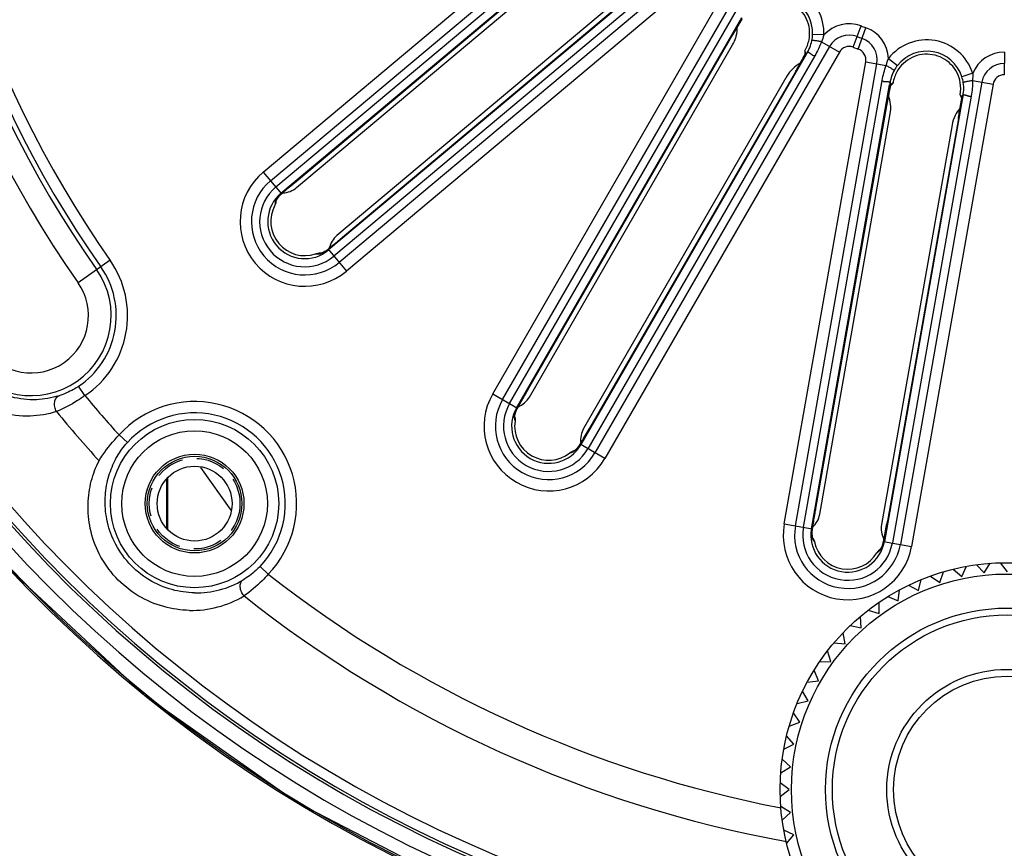
# Model space of a CAD drawing. Units: millimetres. Extents: x 19 to 1660, y 22 to 1169.
# Drawn here: x 413 to 456, y 507 to 544 of the extents above; entities that cross this region are included whole.
import ezdxf

# ---------------------------------------------------------------- set-up
doc = ezdxf.new("R2010")
doc.units = ezdxf.units.MM
doc.linetypes.add('HIDDEN', pattern=[1.905, 1.27, -0.635])
for name, color, linetype in [('02___PRT_ALL_AXES', 7, 'Continuous'), ('DEFAULT_2', 7, 'HIDDEN'), ('SLD-0', 7, 'Continuous'), ('尺寸线', 7, 'Continuous')]:
    doc.layers.add(name, color=color, linetype=linetype)
doc.styles.add('SLDTEXTSTYLE0', font='TXT', dxfattribs={"width": 0.56})
doc.styles.add('SLDTEXTSTYLE1', font='TXT', dxfattribs={"width": 0.7})
doc.dimstyles.new('SLDDIMSTYLE1', dxfattribs={"dimtxt": 9, "dimasz": 3.302, "dimexe": 0, "dimexo": 0.0625, "dimgap": 2.25, "dimtad": 1, "dimrnd": 1e-09, "dimzin": 12, "dimdsep": 46, "dimtxsty": 'SLDTEXTSTYLE0', "dimblk1": 'NONE', "dimblk2": 'NONE', "dimsah": 1, "dimcen": 0.09, "dimadec": 0, "dimazin": 3, "dimtfac": 1, "dimtofl": 0, "dimtmove": 0, "dimatfit": 3, "dimldrblk": 'NONE', "dimfxl": 0, "dimfrac": 2, "dimtolj": 1, "dimtzin": 12, "dimarcsym": 0})

# ---------------------------------------------------------------- blocks, each defined once
blk = doc.blocks.new('_D_3')
at = {"layer": '尺寸线'}
for p, q in [((437.473, 699.142), (306.476, 699.142)), ((306.559, 692.142), (307.726, 699.142)), ((307.726, 699.142), (308.892, 692.142)), ((306.559, 692.142), (308.892, 692.142)), ((307.726, 455.312), (307.726, 692.142)), ((307.726, 448.312), (306.559, 455.312)), ((308.892, 455.312), (306.559, 455.312)), ((308.892, 455.312), (307.726, 448.312)), ((427.267, 448.312), (306.476, 448.312))]:
    blk.add_line(p, q, dxfattribs=at)
at = {"layer": '尺寸线', "insert": (295.185, 538.118), "char_height": 9, "attachment_point": 1, "rotation": 90, "style": 'SLDTEXTSTYLE1'}
blk.add_mtext('250.83mm [9.88in]', dxfattribs=at)
blk = doc.blocks.new('_NONE')
blk = doc.blocks.new('_D_4')
at = {"layer": '尺寸线'}
for p, q in [((455.982, 653.532), (350.537, 653.532)), ((350.62, 646.532), (351.787, 653.532)), ((351.787, 653.532), (352.954, 646.532)), ((350.62, 646.532), (352.954, 646.532)), ((351.787, 455.312), (351.787, 646.532)), ((351.787, 448.312), (350.62, 455.312)), ((352.954, 455.312), (350.62, 455.312)), ((352.954, 455.312), (351.787, 448.312)), ((426.642, 448.312), (350.537, 448.312))]:
    blk.add_line(p, q, dxfattribs=at)
at = {"layer": '尺寸线', "insert": (339.247, 515.313), "char_height": 9, "attachment_point": 1, "rotation": 90, "style": 'SLDTEXTSTYLE1'}
blk.add_mtext('205.22mm [8.08in]', dxfattribs=at)

msp = doc.modelspace()

# ---------------------------------------------------------------- linework, layer by layer
at = {"layer": '02___PRT_ALL_AXES', "color": 3, "linetype": 'Continuous', "true_color": 0x00ff00}
msp.add_line((421.004, 523.993), (422.336, 522.112), dxfattribs=at)
at = {"layer": 'DEFAULT_2', "color": 251, "linetype": 'HIDDEN', "true_color": 0x6a6a6a}
msp.add_circle((420.737, 522.396), 2, dxfattribs=at)
at = {"layer": 'SLD-0', "color": 7, "linetype": 'Continuous'}
for p, q in [((423.762, 537.007), (439.605, 550.301)), ((424.083, 536.624), (439.927, 549.918)), ((424.313, 536.349), (439.634, 549.205)), ((424.544, 536.075), (439.758, 548.841)), ((425.224, 536.609), (439.117, 548.266)), ((439.066, 548.224), (425.257, 536.637)), ((425.233, 536.324), (438.958, 547.841)), ((441.858, 546.339), (426.643, 533.573)), ((442.948, 546.318), (427.104, 533.024)), ((442.194, 546.154), (426.874, 533.298)), ((443.269, 545.935), (427.425, 532.641)), ((440.734, 545.725), (427.008, 534.208)), ((441.13, 545.765), (427.261, 534.128)), ((433.874, 527.23), (444.215, 545.142)), ((434.307, 526.98), (444.648, 544.892)), ((434.617, 526.801), (444.617, 544.121)), ((434.927, 526.621), (444.858, 543.822)), ((444.744, 543.559), (444.83, 543.701)), ((444.83, 543.701), (444.877, 543.777)), ((444.553, 543.236), (444.651, 543.403)), ((444.651, 543.403), (444.744, 543.559)), ((449.758, 542.51), (450.106, 543.448)), ((449.987, 542.427), (450.323, 543.369)), ((435.384, 527.356), (444.452, 543.062)), ((444.419, 543.005), (435.405, 527.394)), ((444.45, 543.059), (444.419, 543.005)), ((444.419, 543.005), (444.419, 543.005)), ((444.452, 543.062), (444.553, 543.236)), ((448.472, 543.048), (447.972, 543.066)), ((435.489, 527.091), (444.448, 542.608)), ((448.718, 542.542), (438.377, 524.63)), ((448.359, 542.749), (449.151, 542.292)), ((447.687, 542.189), (437.756, 524.988)), ((448.066, 542.13), (438.066, 524.809)), ((449.151, 542.292), (438.81, 524.38)), ((447.524, 541.974), (447.447, 541.836)), ((447.594, 542.101), (447.524, 541.974)), ((447.639, 542.183), (447.594, 542.101)), ((451.318, 542.012), (451.712, 541.705)), ((456.426, 542.293), (456.42, 541.293)), ((446.72, 521.501), (450.311, 541.869)), ((447.28, 541.54), (447.199, 541.4)), ((447.212, 521.414), (450.803, 541.783)), ((447.366, 541.691), (447.28, 541.54)), ((447.447, 541.836), (447.366, 541.691)), ((450.311, 541.869), (451.212, 541.71)), ((446.841, 541.227), (437.882, 525.71)), ((447.199, 541.4), (438.147, 525.721)), ((447.199, 541.4), (447.199, 541.4)), ((455.027, 541.358), (454.552, 541.204)), ((447.565, 521.352), (451.038, 541.048)), ((447.918, 521.29), (451.367, 540.849)), ((451.35, 540.563), (451.382, 540.726)), ((451.382, 540.726), (451.4, 540.814)), ((455.432, 540.966), (451.841, 520.598)), ((455.924, 540.88), (452.333, 520.511)), ((455.023, 541.038), (455.924, 540.88)), ((454.583, 540.282), (451.134, 520.723)), ((451.281, 540.195), (451.316, 540.385)), ((451.316, 540.385), (451.35, 540.563)), ((454.96, 540.356), (451.487, 520.66)), ((454.54, 540.26), (454.527, 540.168)), ((448.096, 522.136), (451.245, 539.996)), ((451.233, 539.932), (448.103, 522.179)), ((451.244, 539.993), (451.233, 539.932)), ((451.234, 539.932), (451.233, 539.932)), ((451.245, 539.996), (451.281, 540.195)), ((454.479, 539.869), (454.452, 539.705)), ((454.504, 540.024), (454.479, 539.869)), ((454.527, 540.168), (454.504, 540.024)), ((448.285, 521.923), (451.397, 539.569)), ((454.395, 539.374), (451.252, 521.548)), ((454.423, 539.534), (454.395, 539.374)), ((454.395, 539.374), (454.395, 539.374)), ((454.452, 539.705), (454.423, 539.534)), ((454.117, 539.089), (451.011, 521.473)), ((423.762, 537.007), (424.568, 536.045)), ((424.626, 536.096), (424.91, 536.342)), ((424.91, 536.342), (425.224, 536.609)), ((425.257, 536.637), (425.257, 536.637)), ((424.384, 535.84), (424.424, 535.892)), ((424.424, 535.892), (424.481, 535.958)), ((424.481, 535.958), (424.558, 536.035)), ((424.558, 536.035), (424.578, 536.054)), ((424.578, 536.054), (424.568, 536.045)), ((424.578, 536.054), (424.626, 536.096)), ((424.65, 536.117), (424.615, 536.087)), ((424.282, 535.588), (424.277, 535.542)), ((424.288, 535.636), (424.282, 535.588)), ((424.297, 535.687), (424.288, 535.636)), ((424.329, 535.687), (424.337, 535.726)), ((424.337, 535.726), (424.352, 535.792)), ((424.344, 535.779), (424.343, 535.776)), ((424.343, 535.776), (424.344, 535.779)), ((424.344, 535.779), (424.358, 535.802)), ((424.358, 535.802), (424.384, 535.84)), ((427.321, 534.178), (427.321, 534.178)), ((426.944, 533.865), (426.656, 533.633)), ((427.261, 534.128), (426.944, 533.865)), ((426.262, 533.43), (426.224, 533.429)), ((426.329, 533.433), (426.262, 533.43)), ((426.319, 533.429), (426.314, 533.427)), ((426.351, 533.441), (426.319, 533.429)), ((426.331, 533.433), (426.329, 533.433)), ((426.404, 533.466), (426.351, 533.441)), ((426.478, 533.507), (426.404, 533.466)), ((426.573, 533.568), (426.478, 533.507)), ((426.629, 533.611), (426.573, 533.568)), ((426.618, 533.602), (427.425, 532.641)), ((426.629, 533.611), (426.619, 533.602)), ((426.656, 533.633), (426.629, 533.611)), ((417.017, 533.117), (415.605, 532.128)), ((415.907, 527.153), (415.628, 527.568)), ((433.874, 527.23), (434.961, 526.602)), ((435.18, 526.998), (435.384, 527.356)), ((435.406, 527.394), (435.405, 527.394)), ((434.997, 526.669), (435.18, 526.998)), ((434.846, 526.301), (434.858, 526.346)), ((434.858, 526.346), (434.877, 526.409)), ((434.877, 526.409), (434.908, 526.49)), ((434.908, 526.49), (434.954, 526.589)), ((434.954, 526.589), (434.967, 526.614)), ((434.967, 526.614), (434.961, 526.602)), ((434.967, 526.614), (434.997, 526.669)), ((435.012, 526.697), (434.99, 526.657)), ((434.828, 526.173), (434.838, 526.122)), ((434.838, 526.122), (434.848, 526.074)), ((434.841, 526.275), (434.846, 526.301)), ((434.841, 526.275), (434.841, 526.272)), ((434.841, 526.272), (434.841, 526.275)), ((434.853, 526.223), (434.844, 526.29)), ((434.848, 526.074), (434.859, 526.03)), ((434.858, 526.184), (434.853, 526.223)), ((438.147, 525.721), (437.939, 525.366)), ((438.186, 525.789), (438.186, 525.789)), ((417.406, 525.42), (417.776, 525.084)), ((437.748, 525.049), (437.729, 525.019)), ((437.939, 525.366), (437.748, 525.049)), ((437.446, 524.723), (437.412, 524.71)), ((437.508, 524.75), (437.446, 524.723)), ((437.501, 524.742), (437.497, 524.739)), ((437.526, 524.765), (437.501, 524.742)), ((437.511, 524.751), (437.508, 524.75)), ((437.568, 524.806), (437.526, 524.765)), ((437.624, 524.87), (437.568, 524.806)), ((437.691, 524.96), (437.624, 524.87)), ((437.729, 525.019), (437.691, 524.96)), ((437.729, 525.019), (437.723, 525.008)), ((438.81, 524.38), (437.723, 525.008)), ((419.496, 523.452), (419.496, 521.341)), ((448.027, 521.73), (448.096, 522.136)), ((448.103, 522.179), (448.103, 522.179)), ((447.968, 521.358), (448.027, 521.73)), ((451.266, 521.628), (451.266, 521.628)), ((446.72, 521.501), (447.956, 521.283)), ((447.943, 521.073), (447.945, 521.16)), ((447.945, 521.16), (447.954, 521.269)), ((447.954, 521.269), (447.958, 521.296)), ((447.958, 521.296), (447.956, 521.283)), ((447.958, 521.296), (447.968, 521.358)), ((447.972, 521.39), (447.965, 521.345)), ((451.177, 521.139), (451.106, 520.776)), ((451.252, 521.548), (451.177, 521.139)), ((447.947, 521.007), (447.943, 521.073)), ((447.951, 520.961), (447.947, 521.007)), ((447.956, 520.935), (447.951, 520.961)), ((447.984, 520.89), (447.953, 520.95)), ((447.955, 520.935), (447.956, 520.931)), ((447.956, 520.931), (447.956, 520.935)), ((447.978, 520.834), (448.004, 520.789)), ((448.003, 520.855), (447.984, 520.89)), ((448.004, 520.789), (448.03, 520.748)), ((448.03, 520.748), (448.056, 520.71)), ((451.099, 520.744), (451.058, 520.588)), ((451.099, 520.743), (451.097, 520.729)), ((451.097, 520.729), (452.333, 520.511)), ((451.106, 520.776), (451.099, 520.743)), ((450.81, 520.23), (450.912, 520.351)), ((450.939, 520.375), (450.912, 520.351)), ((450.986, 520.418), (450.939, 520.375)), ((450.984, 520.414), (450.978, 520.403)), ((451.002, 520.448), (450.984, 520.414)), ((451.001, 520.448), (450.988, 520.417)), ((451.058, 520.588), (451.002, 520.448)), ((412.488, 519.584), (418.519, 513.965)), ((423.986, 519.284), (423.625, 519.63)), ((453.575, 518.922), (453.741, 519.392)), ((454.167, 519.506), (454.546, 519.183)), ((454.546, 519.183), (454.76, 519.632)), ((455.195, 519.701), (455.538, 519.34)), ((455.538, 519.34), (455.799, 519.765)), ((456.238, 519.788), (456.542, 519.392)), ((452.637, 518.562), (452.753, 519.047)), ((453.164, 519.205), (453.575, 518.922)), ((451.742, 518.106), (451.807, 518.6)), ((452.199, 518.8), (452.637, 518.562)), ((451.281, 518.297), (451.742, 518.106)), ((450.421, 517.7), (450.899, 517.559)), ((450.899, 517.559), (450.912, 518.057)), ((450.118, 516.927), (450.079, 517.423)), ((449.628, 517.017), (450.118, 516.927)), ((449.407, 516.216), (449.317, 516.706)), ((448.775, 515.435), (448.634, 515.913)), ((448.911, 516.255), (449.407, 516.216)), ((448.228, 514.592), (448.037, 515.053)), ((448.277, 515.422), (448.775, 515.435)), ((447.734, 514.527), (448.228, 514.592)), ((418.519, 513.965), (425.259, 509.221)), ((447.772, 513.697), (447.534, 514.135)), ((447.287, 513.581), (447.772, 513.697)), ((447.412, 512.759), (447.129, 513.17)), ((446.942, 512.593), (447.412, 512.759)), ((447.151, 511.788), (446.828, 512.167)), ((446.702, 511.574), (447.151, 511.788)), ((446.994, 510.796), (446.633, 511.139)), ((446.569, 510.535), (446.994, 510.796)), ((446.942, 509.792), (446.546, 510.096)), ((446.546, 509.489), (446.942, 509.792)), ((425.259, 509.221), (432.583, 505.441)), ((446.994, 508.789), (446.569, 509.049)), ((446.633, 508.446), (446.994, 508.789)), ((447.151, 507.796), (446.702, 508.011)), ((446.828, 507.417), (447.151, 507.796))]:
    msp.add_line(p, q, dxfattribs=at)
at = {"layer": 'SLD-0', "color": 3, "linetype": 'Continuous', "true_color": 0x00ff00}
msp.add_line((419.542, 523.521), (419.542, 521.272), dxfattribs=at)
at = {"layer": 'SLD-0', "color": 7, "linetype": 'Continuous'}
for centre, radius in [((420.737, 522.396), 3.708), ((420.737, 522.396), 3.208), ((420.737, 522.396), 2.176), ((420.737, 522.396), 1.65), ((456.542, 509.792), 10), ((456.542, 509.792), 9.5), ((456.542, 509.792), 8), ((456.542, 509.792), 7.7), ((456.542, 509.792), 5.3), ((456.542, 509.792), 5)]:
    msp.add_circle(centre, radius, dxfattribs=at)
for centre, radius, start, end in [((456.568, 560.792), 60.58, 90.21742, 200.28895), ((456.515, 560.792), 60.303, 90.15971, 265.50598), ((456.542, 560.792), 60.251, 274.05808, 265.94192), ((456.542, 560.792), 59.602, 275.42533, 264.57442), ((456.542, 560.792), 58.954, 276.29257, 263.70743), ((456.542, 560.792), 58.841, 278.41302, 261.58698), ((456.542, 560.792), 58.402, 279.04573, 260.95427), ((456.542, 560.792), 49.974, 145, 215), ((456.542, 560.792), 48.974, 145, 215), ((456.542, 560.792), 48.751, 145, 215), ((456.542, 560.792), 48.251, 145, 215), ((446.342, 543.125), 2.131, 357.9059, 122.0941), ((446.342, 543.125), 1.632, 357.9059, 122.0941), ((469.35, 528.81), 28.687, 148.6819, 149.2109), ((481.074, 521.844), 42.325, 149.4791, 149.9179), ((443.151, 543.356), 1.498, 346.4809, 1.1916), ((475.577, 525.086), 35.943, 149.1925, 149.481), ((449.584, 542.042), 1.5, 69.6425, 137.881), ((456.542, 560.792), 18.5, 249.6425, 250.3575), ((449.819, 541.956), 1.5, 2.119, 70.3575), ((443.146, 543.359), 1.503, 330.0389, 343.7495), ((443.16, 543.355), 1.488, 343.7582, 346.4419), ((446.311, 543.126), 1.662, 348.8693, 357.9306), ((449.584, 542.042), 1, 69.6425, 150), ((456.542, 560.792), 19, 249.6425, 250.3575), ((449.819, 541.956), 1, 350, 70.3575), ((452.999, 540.702), 2.131, 17.9059, 142.0941), ((446.357, 543.117), 1.615, 325.0793, 348.8731), ((449.584, 542.042), 0.5, 69.6425, 150), ((456.542, 560.792), 19.5, 249.6425, 250.3575), ((449.819, 541.956), 0.5, 350, 70.3575), ((452.999, 540.702), 1.632, 17.9059, 142.0941), ((456.417, 540.793), 1.5, 89.6425, 157.881), ((448.142, 540.474), 1.504, 133.5937, 149.9535), ((448.137, 540.477), 1.498, 118.8125, 133.5191), ((453.02, 540.685), 1.659, 142.0606, 151.1396), ((456.417, 540.793), 1, 89.6425, 170), ((452.982, 540.705), 1.615, 151.127, 174.9205), ((452.97, 540.692), 1.662, 8.8693, 17.9306), ((456.417, 540.793), 0.5, 89.6425, 170), ((479.516, 535.12), 28.687, 168.6819, 169.2109), ((474.034, 536.214), 23.098, 168.5167, 168.6753), ((453.017, 540.699), 1.615, 345.0793, 8.8731), ((492.916, 532.584), 42.325, 169.4791, 169.9179), ((486.641, 533.75), 35.943, 169.1925, 169.481), ((449.922, 539.827), 1.498, 6.4809, 21.1916), ((449.915, 539.829), 1.504, 350.0465, 6.4063), ((455.592, 538.828), 1.498, 138.8125, 153.5191), ((455.598, 538.827), 1.504, 153.5937, 169.9535), ((425.593, 534.824), 2.85, 130, 310), ((425.593, 534.824), 2.35, 130, 310), ((425.593, 534.824), 1.991, 130, 310), ((425.593, 534.824), 1.633, 130, 310), ((425.403, 535.098), 1.262, 139.78, 142.8453), ((439.941, 518.669), 23.2, 131.3453, 131.4988), ((425.593, 534.824), 1.5, 151.3793, 288.6207), ((423.886, 535.962), 0.494, 326.2169, 338.2547), ((423.81, 535.793), 0.53, 346.0474, 348.5189), ((425.278, 535.193), 1.105, 142.8794, 145.1451), ((426.226, 535.469), 2.072, 265.7512, 269.7911), ((426.417, 532.945), 0.494, 102.0833, 113.7862), ((425.89, 534.476), 1.134, 295.4512, 298.1856), ((425.831, 534.587), 1.26, 298.1663, 300.3082), ((425.801, 534.637), 1.319, 300.2925, 300.8098), ((425.786, 534.662), 1.348, 300.8238, 307.4205), ((425.747, 534.716), 1.414, 307.363, 308.0398), ((413.536, 530.68), 4.249, 303.9112, 35), ((413.536, 530.68), 3.526, 215, 35), ((413.536, 530.68), 3.749, 303.9112, 35), ((413.536, 530.68), 2.526, 215, 35), ((436.342, 525.805), 2.85, 150, 330), ((456.542, 560.792), 52.752, 219.6191, 222.108), ((420.737, 522.396), 4.499, 316.237, 137.763), ((436.342, 525.805), 2.35, 150, 330), ((436.342, 525.805), 1.991, 150, 330), ((456.542, 560.792), 54.166, 219.3441, 222.3731), ((420.737, 522.396), 3.999, 316.237, 137.763), ((436.342, 525.805), 1.633, 150, 330), ((435.919, 526.044), 1.105, 162.8807, 165.1459), ((436.034, 526.008), 1.226, 160.6278, 162.8792), ((436.101, 525.986), 1.296, 159.792, 160.6473), ((455.349, 515.532), 23.2, 151.3453, 151.4988), ((434.348, 526.29), 0.494, 346.2169, 358.2546), ((436.342, 525.805), 1.5, 171.3793, 308.6207), ((434.334, 526.106), 0.53, 6.0474, 8.5189), ((436.715, 526.627), 2.072, 285.7512, 289.7911), ((437.759, 524.321), 0.494, 122.0836, 133.7862), ((436.739, 525.58), 1.135, 315.4688, 318.2023), ((436.646, 525.663), 1.26, 318.1832, 320.3301), ((436.601, 525.701), 1.319, 320.3145, 320.8252), ((436.577, 525.72), 1.349, 320.8395, 327.4215), ((436.522, 525.757), 1.416, 327.3633, 328.0421), ((449.526, 521.006), 2.85, 170, 350), ((449.526, 521.006), 2.35, 170, 350), ((449.526, 521.006), 1.991, 170, 350), ((449.526, 521.006), 1.633, 170, 350), ((470.901, 517.853), 23.2, 171.3453, 171.4988), ((452.004, 521.299), 1.008, 170.0605, 188.8048), ((451.996, 521.3), 1.001, 188.9417, 208.2379), ((449.238, 521.093), 1.296, 179.7877, 180.644), ((449.168, 521.092), 1.226, 180.6245, 182.8753), ((449.048, 521.086), 1.105, 182.8767, 185.1436), ((447.487, 520.78), 0.494, 6.2169, 18.255), ((447.537, 520.602), 0.53, 26.0474, 28.5189), ((449.526, 521.006), 1.5, 191.3793, 328.8301), ((449.747, 521.016), 1.38, 344.5499, 348.0176), ((449.586, 521.952), 2.113, 305.3871, 309.229), ((451.356, 520.103), 0.483, 151.2571, 153.8878), ((451.369, 520.096), 0.498, 141.8249, 151.2279), ((450.182, 520.829), 0.905, 331.6557, 332.9617), ((450.039, 520.902), 1.066, 332.9402, 334.5975), ((449.804, 520.999), 1.32, 340.3014, 341.2809), ((449.792, 521.003), 1.333, 341.2836, 344.5554), ((420.811, 522.485), 4.024, 268.9396, 300.748), ((456.542, 560.792), 52.752, 231.892, 259.122), ((420.6, 522.215), 4.526, 268.8544, 300.7776), ((456.542, 560.792), 54.166, 231.6269, 259.6619)]:
    msp.add_arc(centre, radius, start, end, dxfattribs=at)
for centre, major_axis, start_param, end_param in [((424.593, 537.098), (0.088, 1.004), 3.26186, 3.923193), ((427.659, 533.444), (1.004, -0.088), 2.359993, 3.021077), ((434.624, 527.6), (-0.261, 0.973), 3.26186, 3.923193), ((438.755, 525.215), (0.973, 0.261), 2.359993, 3.021077), ((447.298, 522.105), (-0.578, 0.825), 3.26186, 3.923193)]:
    msp.add_ellipse(centre, major_axis=major_axis, ratio=0.992433, start_param=start_param, end_param=end_param, dxfattribs=at)
msp.add_ellipse((420.738, 522.396), major_axis=(2.084, 0), ratio=1, dxfattribs=at)
for points, knots in [([(447.814, 542.839), (447.844, 542.99), (447.855, 543.304), (447.729, 543.757), (447.47, 544.15), (447.104, 544.445), (446.665, 544.615), (446.195, 544.642), (445.74, 544.526), (445.473, 544.359), (445.357, 544.257)], [0, 0, 0, 0, 0.125013, 0.250008, 0.375007, 0.5, 0.624993, 0.749992, 0.874987, 1, 1, 1, 1]), ([(448.359, 542.749), (448.306, 542.759), (448.229, 542.773), (448.132, 542.789), (448.071, 542.797), (448.021, 542.803), (447.982, 542.808), (447.959, 542.807), (447.945, 542.808), (447.942, 542.805)], [0, 0, 0, 0, 0.383109, 0.552823, 0.700235, 0.82153, 0.913176, 0.972916, 1, 1, 1, 1]), ([(447.199, 541.4), (447.239, 541.469), (447.388, 541.728), (447.534, 541.989), (447.638, 542.181)], [0, 0, 0, 0, 0.266486, 1, 1, 1, 1]), ([(447.627, 542.352), (447.629, 542.337), (447.628, 542.307), (447.63, 542.264), (447.635, 542.222), (447.637, 542.195), (447.638, 542.181)], [0, 0, 0, 0, 0.26646, 0.520799, 0.757477, 1, 1, 1, 1]), ([(447.687, 542.189), (447.678, 542.218), (447.666, 542.256), (447.653, 542.293), (447.65, 542.302)], [0, 0, 0, 0, 0.755946, 1, 1, 1, 1]), ([(448.066, 542.13), (448.037, 542.128), (447.992, 542.133), (447.947, 542.166), (447.92, 542.193), (447.891, 542.215), (447.863, 542.232), (447.839, 542.249), (447.817, 542.264), (447.798, 542.275), (447.781, 542.284), (447.773, 542.298), (447.77, 542.307), (447.768, 542.312), (447.761, 542.313), (447.755, 542.305), (447.746, 542.293), (447.731, 542.268), (447.711, 542.233), (447.695, 542.203), (447.686, 542.189)], [0, 0, 0, 0, 0.170053, 0.248884, 0.324909, 0.395023, 0.459225, 0.517303, 0.568624, 0.612685, 0.649423, 0.682244, 0.696689, 0.707075, 0.71509, 0.731316, 0.760751, 0.801072, 0.90023, 1, 1, 1, 1]), ([(454.481, 540.936), (454.457, 541.089), (454.36, 541.388), (454.087, 541.77), (453.709, 542.051), (453.264, 542.203), (452.794, 542.212), (452.343, 542.078), (451.955, 541.812), (451.761, 541.564), (451.687, 541.429)], [0, 0, 0, 0, 0.125013, 0.250008, 0.375007, 0.5, 0.624993, 0.749992, 0.874987, 1, 1, 1, 1]), ([(451.212, 541.71), (451.259, 541.684), (451.327, 541.645), (451.411, 541.595), (451.464, 541.563), (451.506, 541.535), (451.538, 541.513), (451.556, 541.498), (451.567, 541.489), (451.567, 541.485)], [0, 0, 0, 0, 0.383101, 0.552816, 0.700233, 0.821533, 0.913184, 0.972923, 1, 1, 1, 1]), ([(451.038, 541.048), (451.06, 541.029), (451.097, 541.004), (451.153, 541), (451.191, 541.003), (451.227, 541), (451.26, 540.995), (451.289, 540.993), (451.315, 540.99), (451.337, 540.986), (451.357, 540.982), (451.371, 540.988), (451.379, 540.993), (451.384, 540.996), (451.39, 540.992), (451.389, 540.982), (451.388, 540.968), (451.384, 540.939), (451.376, 540.899), (451.37, 540.866), (451.367, 540.849)], [0, 0, 0, 0, 0.17001, 0.248941, 0.324833, 0.394902, 0.459084, 0.517135, 0.568419, 0.612444, 0.649129, 0.682009, 0.696544, 0.706989, 0.714893, 0.73098, 0.760367, 0.800723, 0.900077, 1, 1, 1, 1]), ([(451.367, 540.849), (451.384, 540.86), (451.417, 540.882), (451.451, 540.903), (451.468, 540.913)], [0, 0, 0, 0, 0.506572, 1, 1, 1, 1]), ([(451.399, 540.813), (451.418, 540.832), (451.459, 540.871), (451.497, 540.913), (451.517, 540.933)], [0, 0, 0, 0, 0.489402, 1, 1, 1, 1]), ([(451.468, 540.913), (451.472, 540.915), (451.488, 540.923), (451.504, 540.929), (451.517, 540.933)], [0, 0, 0, 0, 0.261018, 1, 1, 1, 1]), ([(455.023, 541.038), (454.97, 541.03), (454.894, 541.017), (454.797, 540.998), (454.737, 540.986), (454.688, 540.974), (454.65, 540.965), (454.627, 540.956), (454.614, 540.952), (454.613, 540.948)], [0, 0, 0, 0, 0.383109, 0.552823, 0.700235, 0.82153, 0.913176, 0.972916, 1, 1, 1, 1]), ([(454.395, 539.374), (454.409, 539.453), (454.46, 539.747), (454.508, 540.042), (454.541, 540.259)], [0, 0, 0, 0, 0.266486, 1, 1, 1, 1]), ([(454.472, 540.416), (454.478, 540.402), (454.488, 540.373), (454.505, 540.334), (454.524, 540.296), (454.535, 540.271), (454.541, 540.259)], [0, 0, 0, 0, 0.26646, 0.520799, 0.757477, 1, 1, 1, 1]), ([(454.583, 540.282), (454.565, 540.306), (454.541, 540.338), (454.516, 540.369), (454.51, 540.376)], [0, 0, 0, 0, 0.755946, 1, 1, 1, 1]), ([(454.96, 540.356), (454.934, 540.345), (454.89, 540.334), (454.836, 540.35), (454.801, 540.366), (454.767, 540.376), (454.735, 540.383), (454.706, 540.39), (454.681, 540.397), (454.658, 540.401), (454.639, 540.404), (454.628, 540.414), (454.622, 540.421), (454.617, 540.426), (454.611, 540.424), (454.608, 540.414), (454.604, 540.401), (454.598, 540.372), (454.592, 540.332), (454.586, 540.299), (454.583, 540.282)], [0, 0, 0, 0, 0.170053, 0.248884, 0.324909, 0.395023, 0.459225, 0.517303, 0.568624, 0.612685, 0.649423, 0.682244, 0.696689, 0.707075, 0.71509, 0.731316, 0.760751, 0.801072, 0.90023, 1, 1, 1, 1]), ([(425.257, 536.637), (425.204, 536.592), (425, 536.42), (424.798, 536.247), (424.65, 536.117)], [0, 0, 0, 0, 0.261927, 1, 1, 1, 1]), ([(424.568, 536.045), (424.556, 536.034), (424.51, 535.992), (424.468, 535.947), (424.439, 535.913)], [0, 0, 0, 0, 0.275351, 1, 1, 1, 1]), ([(424.31, 535.722), (424.309, 535.719), (424.304, 535.711), (424.301, 535.702), (424.299, 535.695)], [0, 0, 0, 0, 0.298511, 1, 1, 1, 1]), ([(424.371, 535.824), (424.364, 535.814), (424.342, 535.781), (424.322, 535.747), (424.31, 535.722)], [0, 0, 0, 0, 0.310969, 1, 1, 1, 1]), ([(426.618, 533.602), (426.672, 533.645), (426.908, 533.834), (427.142, 534.027), (427.321, 534.178)], [0, 0, 0, 0, 0.226564, 1, 1, 1, 1]), ([(426.218, 533.397), (426.225, 533.397), (426.244, 533.4), (426.298, 533.416), (426.343, 533.435), (426.377, 533.451)], [0, 0, 0, 0, 0.124706, 0.331494, 1, 1, 1, 1]), ([(414.762, 527.149), (414.44, 527.047), (413.735, 526.924), (412.819, 527.025), (412.074, 527.286), (411.506, 527.599), (410.975, 528.029), (410.671, 528.385), (410.536, 528.579)], [0, 0, 0, 0, 0.212431, 0.444642, 0.571787, 0.707406, 0.851102, 1, 1, 1, 1]), ([(414.652, 526.452), (414.276, 526.333), (413.454, 526.193), (412.151, 526.351), (410.848, 526.958), (410.131, 527.669), (409.837, 528.089)], [0, 0, 0, 0, 0.218282, 0.454679, 0.716159, 1, 1, 1, 1]), ([(415.628, 527.568), (415.553, 527.518), (415.279, 527.349), (414.982, 527.218), (414.762, 527.149)], [0, 0, 0, 0, 0.280241, 1, 1, 1, 1]), ([(435.405, 527.394), (435.371, 527.334), (435.238, 527.102), (435.107, 526.87), (435.012, 526.697)], [0, 0, 0, 0, 0.261927, 1, 1, 1, 1]), ([(414.652, 526.452), (414.617, 526.518), (414.568, 526.657), (414.561, 526.868), (414.62, 527.049), (414.713, 527.13), (414.762, 527.149)], [0, 0, 0, 0, 0.286088, 0.559762, 0.797777, 1, 1, 1, 1]), ([(415.907, 527.153), (415.799, 527.077), (415.4, 526.811), (414.973, 526.586), (414.652, 526.452)], [0, 0, 0, 0, 0.274889, 1, 1, 1, 1]), ([(434.851, 526.327), (434.848, 526.315), (434.838, 526.277), (434.831, 526.237), (434.828, 526.21)], [0, 0, 0, 0, 0.310974, 1, 1, 1, 1]), ([(434.961, 526.602), (434.953, 526.587), (434.924, 526.532), (434.9, 526.475), (434.885, 526.433)], [0, 0, 0, 0, 0.275357, 1, 1, 1, 1]), ([(434.828, 526.21), (434.828, 526.206), (434.827, 526.194), (434.826, 526.181), (434.828, 526.173)], [0, 0, 0, 0, 0.330397, 1, 1, 1, 1]), ([(437.723, 525.008), (437.759, 525.066), (437.916, 525.325), (438.069, 525.586), (438.186, 525.789)], [0, 0, 0, 0, 0.226565, 1, 1, 1, 1]), ([(416.525, 524.287), (416.58, 524.375), (416.842, 524.776), (417.147, 525.149), (417.406, 525.42)], [0, 0, 0, 0, 0.21628, 1, 1, 1, 1]), ([(417.226, 524.288), (417.257, 524.349), (417.411, 524.633), (417.605, 524.896), (417.776, 525.084)], [0, 0, 0, 0, 0.211683, 1, 1, 1, 1]), ([(437.417, 524.678), (437.424, 524.68), (437.44, 524.69), (437.485, 524.723), (437.521, 524.757), (437.548, 524.783)], [0, 0, 0, 0, 0.124653, 0.331417, 1, 1, 1, 1]), ([(420.51, 517.69), (420.131, 517.698), (419.342, 517.813), (418.212, 518.297), (417.222, 519.099), (416.501, 520.13), (416.101, 521.254), (416, 522.357), (416.146, 523.378), (416.381, 524.001), (416.525, 524.287)], [0, 0, 0, 0, 0.124092, 0.258042, 0.397949, 0.535702, 0.664873, 0.784105, 0.895041, 1, 1, 1, 1]), ([(420.737, 518.461), (420.403, 518.468), (419.702, 518.569), (418.69, 519.003), (417.803, 519.733), (417.17, 520.668), (416.835, 521.668), (416.764, 522.63), (416.899, 523.509), (417.103, 524.043), (417.226, 524.288)], [0, 0, 0, 0, 0.123734, 0.259688, 0.403338, 0.543661, 0.672726, 0.790011, 0.898159, 1, 1, 1, 1]), ([(448.103, 522.179), (448.091, 522.11), (448.045, 521.848), (448.002, 521.585), (447.972, 521.39)], [0, 0, 0, 0, 0.261927, 1, 1, 1, 1]), ([(451.097, 520.729), (451.11, 520.797), (451.17, 521.096), (451.225, 521.396), (451.266, 521.628)], [0, 0, 0, 0, 0.225538, 1, 1, 1, 1]), ([(447.956, 521.283), (447.953, 521.266), (447.946, 521.205), (447.942, 521.143), (447.942, 521.098)], [0, 0, 0, 0, 0.275337, 1, 1, 1, 1]), ([(447.947, 520.987), (447.948, 520.975), (447.952, 520.935), (447.959, 520.896), (447.965, 520.869)], [0, 0, 0, 0, 0.310957, 1, 1, 1, 1]), ([(447.965, 520.869), (447.967, 520.865), (447.97, 520.853), (447.974, 520.841), (447.978, 520.834)], [0, 0, 0, 0, 0.330423, 1, 1, 1, 1]), ([(450.922, 520.316), (450.924, 520.317), (450.934, 520.327), (450.942, 520.339), (450.949, 520.348)], [0, 0, 0, 0, 0.164126, 1, 1, 1, 1]), ([(450.949, 520.348), (450.951, 520.352), (450.962, 520.368), (450.971, 520.385), (450.979, 520.399)], [0, 0, 0, 0, 0.21333, 1, 1, 1, 1]), ([(451.002, 520.445), (451.006, 520.453), (451.022, 520.488), (451.037, 520.525), (451.047, 520.554)], [0, 0, 0, 0, 0.223269, 1, 1, 1, 1]), ([(423.625, 519.63), (423.562, 519.565), (423.33, 519.34), (423.069, 519.145), (422.869, 519.026)], [0, 0, 0, 0, 0.279991, 1, 1, 1, 1]), ([(422.916, 518.327), (422.868, 518.383), (422.79, 518.507), (422.736, 518.709), (422.754, 518.898), (422.825, 518.997), (422.869, 519.026)], [0, 0, 0, 0, 0.286088, 0.559398, 0.797314, 1, 1, 1, 1]), ([(423.986, 519.284), (423.897, 519.187), (423.565, 518.842), (423.198, 518.529), (422.916, 518.327)], [0, 0, 0, 0, 0.274956, 1, 1, 1, 1])]:
    msp.add_open_spline(points, degree=3, knots=knots, dxfattribs=at)
for points in [[(447.624, 542.347), (447.714, 542.498), (447.78, 542.666), (447.814, 542.839)], [(448.472, 543.048), (448.436, 542.947), (448.397, 542.849), (448.359, 542.749)], [(448.359, 542.749), (448.279, 542.535), (448.18, 542.327), (448.066, 542.13)], [(447.65, 542.302), (447.643, 542.32), (447.636, 542.336), (447.627, 542.352)], [(451.212, 541.71), (451.247, 541.811), (451.28, 541.912), (451.318, 542.012)], [(451.038, 541.048), (451.078, 541.273), (451.136, 541.495), (451.212, 541.71)], [(451.687, 541.429), (451.602, 541.275), (451.545, 541.103), (451.517, 540.93)], [(455.027, 541.358), (455.029, 541.251), (455.025, 541.145), (455.023, 541.038)], [(454.47, 540.409), (454.503, 540.582), (454.508, 540.763), (454.481, 540.936)], [(455.023, 541.038), (455.022, 540.81), (455, 540.581), (454.96, 540.356)], [(454.51, 540.376), (454.498, 540.39), (454.485, 540.403), (454.472, 540.416)], [(424.324, 535.665), (424.314, 535.622), (424.298, 535.581), (424.277, 535.542)], [(424.299, 535.695), (424.298, 535.693), (424.297, 535.69), (424.297, 535.687)], [(426.072, 533.402), (426.121, 533.419), (426.173, 533.427), (426.224, 533.429)], [(434.861, 526.161), (434.866, 526.118), (434.865, 526.073), (434.859, 526.03)], [(437.278, 524.633), (437.318, 524.665), (437.364, 524.691), (437.412, 524.71)], [(448.013, 520.835), (448.033, 520.795), (448.047, 520.753), (448.056, 520.71)]]:
    msp.add_open_spline(points, degree=3, dxfattribs=at)

# ---------------------------------------------------------------- dimensions: what is measured, and where the dimension line sits
at = {"layer": '尺寸线'}
for base, p1, p2, picture, middle in [((301.551, 448.312), (438.098, 699.142), (427.892, 448.312), '_D_3', (301.551, 573.727)), ((345.612, 448.312), (456.607, 653.532), (427.267, 448.312), '_D_4', (345.612, 550.922))]:
    dim = msp.add_linear_dim(base=base, p1=p1, p2=p2, angle=90, text='<>mm mm', dimstyle='SLDDIMSTYLE1', dxfattribs=at)
    dim.commit()
    dim.dimension.update_dxf_attribs({"geometry": picture, "text_midpoint": middle, "dimtype": 160})

doc.saveas('drawing.dxf')
